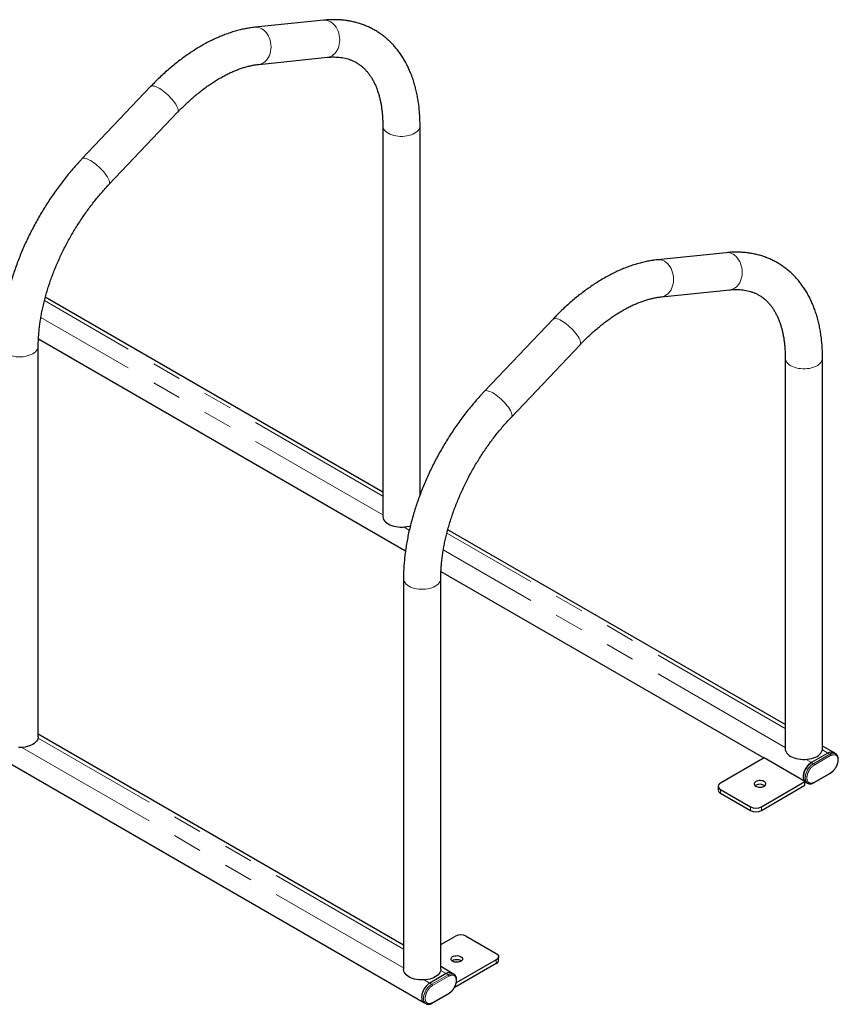
# Model space of a CAD drawing. Units: millimetres. Extents: x 22 to 221, y 30 to 198.
# Drawn here: x 186 to 221, y 126 to 168 of the extents above; entities that cross this region are included whole.
import ezdxf

# ---------------------------------------------------------------- set-up
doc = ezdxf.new("R2010")
doc.units = ezdxf.units.MM
doc.linetypes.add('PHANTOM', pattern=[12.7, 6.35, -1.27, 1.27, -1.27, 1.27, -1.27])

msp = doc.modelspace()

# ---------------------------------------------------------------- linework, layer by layer
at = {"color": 7, "linetype": 'Continuous', "lineweight": 25}
for p, q in [((198.775, 168.279), (195.808, 167.974)), ((132.162, 166.801), (203.109, 125.845)), ((195.973, 166.373), (198.94, 166.678)), ((191.292, 165.41), (188.326, 162.291)), ((189.493, 161.181), (192.459, 164.301)), ((201.328, 163.726), (201.328, 146.851)), ((202.938, 147.782), (202.938, 163.726)), ((216.17, 158.238), (213.203, 157.932)), ((213.368, 156.331), (216.334, 156.636)), ((201.328, 147.893), (186.743, 156.313)), ((208.687, 155.368), (205.721, 152.249)), ((186.446, 154.513), (202.309, 145.356)), ((186.439, 137.327), (186.439, 154.202)), ((206.888, 151.139), (209.854, 154.259)), ((218.723, 153.685), (218.723, 136.809)), ((220.333, 136.809), (220.333, 153.685)), ((218.723, 137.851), (204.138, 146.271)), ((203.841, 144.471), (217.802, 136.412)), ((202.224, 144.16), (202.224, 127.285)), ((203.834, 127.285), (203.834, 144.16)), ((202.224, 128.327), (186.439, 137.439)), ((220.565, 136.619), (219.858, 136.211)), ((220.815, 136.644), (220.333, 136.922)), ((220.897, 136.596), (220.815, 136.644)), ((220.897, 136.596), (220.893, 136.598)), ((217.807, 136.415), (215.921, 135.326)), ((219.575, 135.394), (217.807, 136.415)), ((219.965, 135.344), (220.672, 135.752)), ((217.689, 134.306), (219.575, 135.394)), ((219.575, 135.231), (219.575, 135.394)), ((219.575, 135.388), (219.608, 135.369)), ((219.608, 135.369), (219.69, 135.322)), ((219.69, 135.322), (219.694, 135.32)), ((215.824, 135.19), (215.824, 135.027)), ((215.921, 135.054), (217.218, 134.306)), ((215.921, 134.891), (217.218, 134.142)), ((217.454, 135.231), (217.424, 135.211)), ((217.689, 134.142), (219.575, 135.231)), ((203.834, 128.348), (204.466, 128.713)), ((204.938, 128.713), (206.234, 127.965)), ((206.234, 127.693), (204.5, 126.692)), ((206.332, 127.666), (206.332, 127.829)), ((204.313, 127.121), (203.834, 127.397)), ((206.234, 127.529), (204.413, 126.478)), ((204.066, 127.094), (203.359, 126.686)), ((204.066, 127.094), (203.359, 126.686)), ((204.398, 127.071), (204.316, 127.119)), ((204.398, 127.071), (204.394, 127.074)), ((203.466, 125.819), (204.173, 126.228)), ((203.109, 125.845), (203.191, 125.797)), ((203.191, 125.797), (203.195, 125.795))]:
    msp.add_line(p, q, dxfattribs=at)
at = {"color": 8, "linetype": 'PHANTOM', "lineweight": 18}
for p, q in [((201.328, 147.724), (186.705, 156.166)), ((201.328, 146.908), (186.55, 155.439)), ((202.473, 146.247), (202.225, 146.39)), ((218.723, 137.682), (204.1, 146.124)), ((218.723, 136.866), (203.944, 145.397)), ((202.224, 128.158), (186.433, 137.273)), ((202.224, 127.341), (185.726, 136.865)), ((220.647, 136.571), (219.94, 136.163)), ((220.565, 136.619), (220.327, 136.756)), ((220.647, 136.571), (220.565, 136.619)), ((219.858, 136.211), (219.62, 136.348)), ((219.858, 136.211), (219.94, 136.163)), ((219.976, 136.102), (220.683, 136.51)), ((219.976, 135.367), (220.683, 135.775)), ((215.921, 135.054), (215.921, 134.891)), ((217.218, 134.142), (217.218, 134.306)), ((217.689, 134.306), (217.689, 134.142)), ((206.234, 127.693), (206.234, 127.529)), ((204.066, 127.094), (203.828, 127.231)), ((203.359, 126.686), (203.121, 126.823)), ((204.148, 127.047), (203.441, 126.638)), ((203.476, 126.577), (204.184, 126.985)), ((204.148, 127.047), (204.066, 127.094)), ((203.359, 126.686), (203.441, 126.638)), ((203.476, 125.842), (204.184, 126.25))]:
    msp.add_line(p, q, dxfattribs=at)
at = {"color": 8, "linetype": 'PHANTOM', "lineweight": 18, "flags": 128}
for points in [[(198.94, 166.678), (199.003, 166.689), (199.073, 166.712), (199.14, 166.747), (199.203, 166.792), (199.261, 166.847), (199.313, 166.912), (199.358, 166.984), (199.396, 167.064), (199.426, 167.15), (199.448, 167.241), (199.462, 167.335), (199.466, 167.431), (199.462, 167.528), (199.449, 167.625), (199.427, 167.719), (199.397, 167.809), (199.359, 167.895), (199.313, 167.975), (199.261, 168.047), (199.203, 168.112), (199.141, 168.167), (199.073, 168.212), (199.003, 168.246), (198.931, 168.269), (198.858, 168.281), (198.784, 168.28), (198.775, 168.279)], [(195.974, 166.373), (196.036, 166.384), (196.106, 166.407), (196.174, 166.442), (196.236, 166.487), (196.294, 166.542), (196.346, 166.606), (196.392, 166.679), (196.43, 166.759), (196.46, 166.845), (196.482, 166.936), (196.495, 167.03), (196.5, 167.126), (196.495, 167.223), (196.482, 167.319), (196.46, 167.414), (196.43, 167.504), (196.392, 167.59), (196.347, 167.67), (196.295, 167.742), (196.237, 167.806), (196.174, 167.861), (196.107, 167.906), (196.037, 167.941), (195.965, 167.964), (195.891, 167.975), (195.818, 167.975), (195.809, 167.974)], [(192.459, 164.301), (192.467, 164.311), (192.48, 164.34), (192.485, 164.377), (192.48, 164.421), (192.467, 164.471), (192.445, 164.527), (192.415, 164.588), (192.377, 164.652), (192.331, 164.72), (192.279, 164.789), (192.221, 164.86), (192.158, 164.93), (192.091, 164.999), (192.021, 165.067), (191.949, 165.131), (191.875, 165.191), (191.802, 165.246), (191.73, 165.296), (191.659, 165.339), (191.592, 165.375), (191.529, 165.403), (191.472, 165.424), (191.42, 165.436), (191.374, 165.44), (191.336, 165.435), (191.306, 165.422), (191.292, 165.41)], [(201.328, 163.726), (201.329, 163.698), (201.341, 163.643), (201.364, 163.588), (201.399, 163.536), (201.444, 163.486), (201.499, 163.44), (201.564, 163.398)], [(201.564, 163.398), (201.636, 163.361), (201.716, 163.329), (201.802, 163.303), (201.893, 163.283), (201.988, 163.269), (202.084, 163.263), (202.181, 163.263), (202.278, 163.269), (202.372, 163.283), (202.463, 163.303), (202.549, 163.329), (202.629, 163.361), (202.702, 163.398), (202.767, 163.44), (202.822, 163.486), (202.867, 163.536), (202.901, 163.588), (202.925, 163.643), (202.936, 163.698), (202.938, 163.726)], [(189.493, 161.181), (189.501, 161.191), (189.514, 161.22), (189.518, 161.257), (189.514, 161.301), (189.501, 161.352), (189.479, 161.407), (189.448, 161.468), (189.41, 161.533), (189.365, 161.6), (189.313, 161.67), (189.255, 161.74), (189.192, 161.81), (189.125, 161.88), (189.055, 161.947), (188.982, 162.011), (188.909, 162.071), (188.836, 162.126), (188.763, 162.176), (188.693, 162.219), (188.626, 162.255), (188.563, 162.284), (188.505, 162.304), (188.453, 162.316), (188.408, 162.32), (188.37, 162.316), (188.34, 162.302), (188.326, 162.291)], [(216.334, 156.636), (216.397, 156.647), (216.468, 156.67), (216.535, 156.705), (216.598, 156.75), (216.656, 156.805), (216.708, 156.87), (216.753, 156.942), (216.791, 157.022), (216.821, 157.108), (216.843, 157.199), (216.856, 157.293), (216.861, 157.39), (216.857, 157.487), (216.843, 157.583), (216.822, 157.677), (216.791, 157.768), (216.753, 157.853), (216.708, 157.933), (216.656, 158.006), (216.598, 158.07), (216.535, 158.125), (216.468, 158.17), (216.398, 158.204), (216.326, 158.227), (216.252, 158.239), (216.179, 158.239), (216.17, 158.238)], [(213.369, 156.331), (213.431, 156.342), (213.501, 156.365), (213.568, 156.4), (213.631, 156.445), (213.689, 156.5), (213.741, 156.565), (213.787, 156.637), (213.825, 156.717), (213.855, 156.803), (213.877, 156.894), (213.89, 156.988), (213.895, 157.084), (213.89, 157.181), (213.877, 157.278), (213.855, 157.372), (213.825, 157.462), (213.787, 157.548), (213.742, 157.628), (213.69, 157.7), (213.632, 157.765), (213.569, 157.82), (213.502, 157.865), (213.432, 157.899), (213.359, 157.922), (213.286, 157.933), (213.213, 157.933), (213.203, 157.932)], [(209.854, 154.259), (209.862, 154.269), (209.875, 154.298), (209.879, 154.335), (209.875, 154.379), (209.862, 154.429), (209.84, 154.485), (209.81, 154.546), (209.771, 154.61), (209.726, 154.678), (209.674, 154.747), (209.616, 154.818), (209.553, 154.888), (209.486, 154.957), (209.416, 155.025), (209.344, 155.089), (209.27, 155.149), (209.197, 155.204), (209.124, 155.254), (209.054, 155.297), (208.987, 155.333), (208.924, 155.361), (208.866, 155.382), (208.814, 155.394), (208.769, 155.398), (208.731, 155.393), (208.701, 155.38), (208.687, 155.368)], [(186.439, 154.202), (186.437, 154.174), (186.426, 154.118), (186.402, 154.063), (186.368, 154.011), (186.323, 153.961), (186.267, 153.915), (186.203, 153.873), (186.13, 153.836), (186.05, 153.804), (185.964, 153.778), (185.873, 153.758), (185.779, 153.745), (185.682, 153.738), (185.585, 153.738), (185.489, 153.745), (185.394, 153.758), (185.303, 153.778), (185.217, 153.804), (185.137, 153.836), (185.064, 153.873), (185, 153.915), (184.945, 153.961), (184.9, 154.011), (184.865, 154.063), (184.842, 154.118), (184.83, 154.174), (184.829, 154.202)], [(218.723, 153.685), (218.724, 153.657), (218.736, 153.601), (218.759, 153.546), (218.794, 153.494), (218.839, 153.444), (218.894, 153.398), (218.958, 153.356)], [(218.958, 153.356), (219.031, 153.319), (219.111, 153.287), (219.197, 153.261), (219.288, 153.241), (219.383, 153.228), (219.479, 153.221), (219.576, 153.221), (219.673, 153.228), (219.767, 153.241), (219.858, 153.261), (219.944, 153.287), (220.024, 153.319), (220.097, 153.356), (220.161, 153.398), (220.217, 153.444), (220.262, 153.494), (220.296, 153.546), (220.319, 153.601), (220.331, 153.657), (220.333, 153.685)], [(206.888, 151.139), (206.896, 151.149), (206.909, 151.179), (206.913, 151.216), (206.909, 151.259), (206.895, 151.31), (206.873, 151.366), (206.843, 151.426), (206.805, 151.491), (206.76, 151.558), (206.708, 151.628), (206.65, 151.698), (206.587, 151.769), (206.52, 151.838), (206.45, 151.905), (206.377, 151.969), (206.304, 152.029), (206.23, 152.085), (206.158, 152.134), (206.088, 152.177), (206.021, 152.213), (205.958, 152.242), (205.9, 152.262), (205.848, 152.275), (205.803, 152.278), (205.765, 152.274), (205.735, 152.26), (205.721, 152.249)], [(203.834, 144.16), (203.832, 144.132), (203.82, 144.076), (203.797, 144.022), (203.763, 143.969), (203.717, 143.919), (203.662, 143.873), (203.598, 143.831), (203.525, 143.794), (203.445, 143.762), (203.359, 143.736), (203.268, 143.716), (203.174, 143.703), (203.077, 143.696), (202.98, 143.696), (202.883, 143.703), (202.789, 143.716), (202.698, 143.736), (202.612, 143.762), (202.532, 143.794), (202.459, 143.831), (202.395, 143.873), (202.34, 143.919), (202.294, 143.969), (202.26, 144.022), (202.237, 144.076), (202.225, 144.132), (202.224, 144.16)], [(219.94, 136.163), (219.885, 136.126), (219.831, 136.08), (219.78, 136.026), (219.732, 135.965), (219.69, 135.899), (219.654, 135.83), (219.625, 135.758), (219.604, 135.687), (219.591, 135.617), (219.587, 135.551), (219.591, 135.489), (219.604, 135.435), (219.625, 135.388), (219.654, 135.35), (219.69, 135.322), (219.69, 135.322)], [(203.441, 126.638), (203.386, 126.601), (203.332, 126.555), (203.281, 126.501), (203.233, 126.44), (203.191, 126.374), (203.155, 126.305), (203.126, 126.234), (203.105, 126.162), (203.092, 126.092), (203.087, 126.026), (203.092, 125.965), (203.105, 125.91), (203.126, 125.863), (203.155, 125.825), (203.191, 125.797), (203.191, 125.797)]]:
    msp.add_lwpolyline(points, dxfattribs=at)
at = {"color": 7, "linetype": 'Continuous', "lineweight": 25, "flags": 128}
for points in [[(201.328, 146.851), (201.329, 146.823), (201.341, 146.767), (201.364, 146.713), (201.399, 146.661), (201.444, 146.611), (201.499, 146.565), (201.564, 146.523)], [(201.564, 146.523), (201.636, 146.485), (201.716, 146.454), (201.802, 146.427), (201.893, 146.408), (201.988, 146.394), (202.084, 146.387), (202.181, 146.387), (202.278, 146.394), (202.372, 146.408), (202.463, 146.427), (202.524, 146.445)], [(186.439, 137.327), (186.437, 137.298), (186.426, 137.243), (186.402, 137.188), (186.368, 137.136), (186.323, 137.086), (186.267, 137.04), (186.203, 136.998), (186.13, 136.961), (186.05, 136.929), (185.964, 136.903), (185.873, 136.883), (185.779, 136.869), (185.682, 136.863), (185.585, 136.863)], [(218.723, 136.809), (218.724, 136.781), (218.736, 136.726), (218.759, 136.671), (218.794, 136.619), (218.839, 136.569), (218.894, 136.523), (218.958, 136.481)], [(218.958, 136.481), (219.031, 136.444), (219.111, 136.412), (219.197, 136.386), (219.288, 136.366), (219.383, 136.352), (219.479, 136.346), (219.576, 136.346), (219.673, 136.352), (219.767, 136.366), (219.858, 136.386), (219.944, 136.412), (220.024, 136.444), (220.097, 136.481), (220.161, 136.523), (220.217, 136.569), (220.262, 136.619), (220.296, 136.671), (220.319, 136.726), (220.331, 136.781), (220.333, 136.809)], [(219.858, 136.211), (219.802, 136.174), (219.748, 136.128), (219.697, 136.074), (219.65, 136.013), (219.608, 135.947), (219.572, 135.877), (219.543, 135.806), (219.521, 135.735), (219.508, 135.665), (219.504, 135.598), (219.508, 135.537), (219.521, 135.482), (219.543, 135.435), (219.572, 135.397), (219.608, 135.369), (219.608, 135.369)], [(219.608, 135.369), (219.608, 135.369), (219.572, 135.397), (219.543, 135.435), (219.521, 135.482), (219.508, 135.537), (219.504, 135.598), (219.508, 135.665), (219.521, 135.735), (219.543, 135.806), (219.572, 135.877), (219.608, 135.947), (219.65, 136.013), (219.697, 136.074), (219.748, 136.128), (219.802, 136.174), (219.858, 136.211)], [(215.921, 135.326), (215.88, 135.297), (215.849, 135.264), (215.83, 135.228), (215.824, 135.19), (215.83, 135.153), (215.849, 135.116), (215.88, 135.083), (215.921, 135.054)], [(217.454, 135.394), (217.42, 135.37), (217.396, 135.342), (217.383, 135.312), (217.381, 135.28), (217.391, 135.25), (217.413, 135.221), (217.444, 135.196), (217.484, 135.175), (217.531, 135.16), (217.583, 135.15), (217.637, 135.148), (217.691, 135.152), (217.741, 135.163), (217.787, 135.18), (217.825, 135.202), (217.854, 135.228), (217.873, 135.257), (217.88, 135.288), (217.876, 135.319), (217.86, 135.349), (217.833, 135.376), (217.797, 135.4), (217.753, 135.418), (217.704, 135.43), (217.651, 135.436), (217.597, 135.435), (217.544, 135.428), (217.496, 135.414), (217.454, 135.394)], [(204.348, 127.829), (204.391, 127.848), (204.439, 127.862), (204.491, 127.87), (204.546, 127.871), (204.599, 127.865), (204.648, 127.852), (204.692, 127.834), (204.728, 127.811), (204.755, 127.784), (204.771, 127.754), (204.775, 127.723), (204.768, 127.692), (204.749, 127.663), (204.72, 127.636), (204.682, 127.614), (204.636, 127.598), (204.586, 127.587), (204.532, 127.583), (204.478, 127.585), (204.426, 127.594), (204.379, 127.61), (204.339, 127.63), (204.308, 127.656), (204.286, 127.684), (204.276, 127.715), (204.278, 127.746), (204.291, 127.777), (204.315, 127.805), (204.348, 127.829)], [(204.319, 127.645), (204.348, 127.666), (204.391, 127.685), (204.439, 127.699), (204.491, 127.706), (204.546, 127.707), (204.599, 127.701), (204.648, 127.689), (204.692, 127.671), (204.728, 127.648), (204.731, 127.645)], [(206.234, 127.965), (206.276, 127.936), (206.306, 127.902), (206.325, 127.866), (206.332, 127.829), (206.325, 127.791), (206.306, 127.755), (206.276, 127.722), (206.234, 127.693)], [(203.834, 127.285), (203.832, 127.257), (203.82, 127.201), (203.797, 127.146), (203.763, 127.094), (203.717, 127.044), (203.662, 126.998), (203.598, 126.956), (203.525, 126.919), (203.445, 126.887), (203.359, 126.861), (203.268, 126.841), (203.174, 126.828), (203.077, 126.821), (202.98, 126.821), (202.883, 126.828), (202.789, 126.841), (202.698, 126.861), (202.612, 126.887), (202.532, 126.919), (202.459, 126.956), (202.395, 126.998), (202.34, 127.044), (202.294, 127.094), (202.26, 127.146), (202.237, 127.201), (202.225, 127.257), (202.224, 127.285)], [(203.359, 126.686), (203.303, 126.649), (203.249, 126.603), (203.198, 126.549), (203.151, 126.488), (203.109, 126.422), (203.073, 126.353), (203.044, 126.281), (203.022, 126.21), (203.009, 126.14), (203.005, 126.074), (203.009, 126.012), (203.022, 125.957), (203.044, 125.911), (203.073, 125.873), (203.109, 125.845), (203.109, 125.845)], [(203.359, 126.686), (203.303, 126.649), (203.249, 126.603), (203.198, 126.549), (203.151, 126.488), (203.109, 126.422), (203.072, 126.353), (203.043, 126.281), (203.022, 126.21), (203.009, 126.14), (203.005, 126.074), (203.009, 126.012), (203.022, 125.957), (203.043, 125.911), (203.072, 125.873), (203.109, 125.845), (203.109, 125.845)]]:
    msp.add_lwpolyline(points, dxfattribs=at)
at = {"color": 7, "linetype": 'Continuous', "lineweight": 25}
for centre, radius, start, end in [((220.711, 136.417), 0.249, 65.3927, 125.9177), ((217.628, 134.911), 0.365, 55.2365, 118.6653), ((215.991, 135.043), 0.168, 185.6948, 245.6253), ((217.454, 134.761), 0.512, 242.6097, 297.3903), ((217.454, 134.597), 0.512, 242.6097, 297.3903), ((204.702, 128.258), 0.512, 62.6097, 117.3903), ((206.165, 127.682), 0.168, 294.3747, 354.3052), ((204.212, 126.892), 0.249, 65.3927, 125.9177), ((204.213, 126.885), 0.255, 66.1853, 125.1252)]:
    msp.add_arc(centre, radius, start, end, dxfattribs=at)
at = {"color": 8, "linetype": 'PHANTOM', "lineweight": 18}
for centre, radius, start, end in [((220.795, 136.361), 0.257, 67.506, 125.0182), ((220.606, 136.507), 0.0768, 2.6055, 57.3945), ((219.899, 136.098), 0.0768, 2.6055, 57.3945), ((220.659, 135.772), 0.024, 304.0564, 7.2558), ((219.95, 135.365), 0.0253, 306.5495, 5.5458), ((204.296, 126.836), 0.257, 67.506, 125.0182), ((204.107, 126.982), 0.0768, 2.6055, 57.3945), ((203.4, 126.574), 0.0768, 2.6055, 57.3945), ((204.16, 126.247), 0.024, 304.0564, 7.2558), ((203.451, 125.84), 0.0253, 306.5495, 5.5458)]:
    msp.add_arc(centre, radius, start, end, dxfattribs=at)
at = {"color": 7, "linetype": 'Continuous', "lineweight": 25}
for points, knots in [([(202.938, 163.726), (202.938, 163.771), (202.937, 163.9), (202.93, 164.109), (202.913, 164.354), (202.888, 164.594), (202.855, 164.829), (202.814, 165.06), (202.764, 165.284), (202.706, 165.503), (202.64, 165.716), (202.566, 165.922), (202.484, 166.121), (202.394, 166.312), (202.297, 166.496), (202.192, 166.672), (202.08, 166.839), (201.961, 166.998), (201.836, 167.149), (201.704, 167.29), (201.566, 167.423), (201.423, 167.547), (201.273, 167.661), (201.119, 167.767), (200.959, 167.863), (200.794, 167.95), (200.624, 168.027), (200.45, 168.096), (200.271, 168.154), (200.088, 168.203), (199.901, 168.243), (199.71, 168.272), (199.515, 168.292), (199.317, 168.303), (199.115, 168.303), (198.934, 168.294), (198.82, 168.284), (198.775, 168.279)], [0, 0, 0, 0, 0.016338, 0.047025, 0.077724, 0.108414, 0.13908, 0.169706, 0.200273, 0.230759, 0.261142, 0.291398, 0.321503, 0.351436, 0.381178, 0.410714, 0.440034, 0.469138, 0.498027, 0.526714, 0.555216, 0.583554, 0.611758, 0.639858, 0.66789, 0.695889, 0.723884, 0.751909, 0.779998, 0.808186, 0.836503, 0.864977, 0.893627, 0.922471, 0.951519, 0.980774, 1, 1, 1, 1]), ([(195.808, 167.974), (195.769, 167.97), (195.66, 167.958), (195.479, 167.93), (195.266, 167.888), (195.051, 167.835), (194.835, 167.773), (194.617, 167.7), (194.399, 167.618), (194.18, 167.527), (193.961, 167.425), (193.742, 167.315), (193.523, 167.195), (193.306, 167.067), (193.089, 166.93), (192.874, 166.784), (192.66, 166.63), (192.449, 166.469), (192.239, 166.299), (192.032, 166.123), (191.827, 165.939), (191.625, 165.748), (191.447, 165.571), (191.337, 165.457), (191.292, 165.41)], [0, 0, 0, 0, 0.025808, 0.071911, 0.118189, 0.164718, 0.211465, 0.258398, 0.305481, 0.352683, 0.399972, 0.447322, 0.494709, 0.542114, 0.589516, 0.636903, 0.684265, 0.731597, 0.778894, 0.826154, 0.873374, 0.920556, 0.967699, 1, 1, 1, 1]), ([(192.459, 164.301), (192.489, 164.332), (192.576, 164.423), (192.722, 164.569), (192.898, 164.736), (193.074, 164.895), (193.252, 165.048), (193.431, 165.193), (193.61, 165.33), (193.789, 165.459), (193.968, 165.58), (194.146, 165.693), (194.323, 165.797), (194.498, 165.893), (194.672, 165.981), (194.845, 166.06), (195.014, 166.13), (195.182, 166.192), (195.346, 166.245), (195.507, 166.29), (195.665, 166.326), (195.821, 166.355), (195.922, 166.367), (195.973, 166.373)], [0, 0, 0, 0, 0.025613, 0.074657, 0.123649, 0.172583, 0.221456, 0.270265, 0.319008, 0.367684, 0.416294, 0.46484, 0.513326, 0.561758, 0.610146, 0.658504, 0.706849, 0.7552, 0.803583, 0.852034, 0.9006, 0.949337, 1, 1, 1, 1]), ([(198.94, 166.678), (198.965, 166.68), (199.039, 166.687), (199.16, 166.693), (199.301, 166.692), (199.438, 166.683), (199.571, 166.666), (199.701, 166.64), (199.827, 166.606), (199.95, 166.564), (200.07, 166.512), (200.186, 166.45), (200.298, 166.379), (200.405, 166.299), (200.507, 166.21), (200.602, 166.113), (200.692, 166.008), (200.775, 165.895), (200.853, 165.776), (200.925, 165.649), (200.991, 165.515), (201.051, 165.373), (201.106, 165.225), (201.155, 165.07), (201.198, 164.908), (201.236, 164.739), (201.267, 164.563), (201.292, 164.381), (201.311, 164.193), (201.323, 163.999), (201.327, 163.842), (201.328, 163.75), (201.328, 163.726)], [0, 0, 0, 0, 0.016735, 0.050012, 0.08351, 0.117421, 0.151838, 0.186858, 0.222573, 0.259045, 0.296274, 0.334156, 0.372452, 0.410746, 0.448614, 0.485805, 0.522215, 0.557853, 0.592797, 0.627147, 0.661011, 0.694486, 0.727657, 0.760597, 0.793366, 0.826012, 0.858575, 0.891086, 0.923571, 0.956048, 0.988529, 1, 1, 1, 1]), ([(188.326, 162.291), (188.292, 162.254), (188.192, 162.149), (188.031, 161.971), (187.843, 161.754), (187.66, 161.531), (187.48, 161.303), (187.305, 161.07), (187.134, 160.832), (186.968, 160.59), (186.807, 160.344), (186.651, 160.094), (186.5, 159.841), (186.355, 159.584), (186.215, 159.325), (186.081, 159.063), (185.953, 158.799), (185.831, 158.532), (185.716, 158.264), (185.607, 157.995), (185.504, 157.725), (185.409, 157.454), (185.32, 157.183), (185.238, 156.911), (185.163, 156.64), (185.095, 156.37), (185.035, 156.1), (184.982, 155.831), (184.937, 155.564), (184.899, 155.299), (184.87, 155.036), (184.848, 154.776), (184.834, 154.522), (184.829, 154.332), (184.829, 154.227), (184.829, 154.202)], [0, 0, 0, 0, 0.016723, 0.048184, 0.079625, 0.111046, 0.14245, 0.17384, 0.205216, 0.236583, 0.267941, 0.299294, 0.330644, 0.361994, 0.393345, 0.4247, 0.45606, 0.487429, 0.51881, 0.550203, 0.581613, 0.613041, 0.644489, 0.675961, 0.707457, 0.73898, 0.770531, 0.802112, 0.833724, 0.865368, 0.897042, 0.928745, 0.960476, 0.990529, 1, 1, 1, 1]), ([(186.439, 154.202), (186.439, 154.237), (186.439, 154.342), (186.445, 154.518), (186.459, 154.732), (186.48, 154.95), (186.507, 155.173), (186.541, 155.399), (186.582, 155.628), (186.63, 155.86), (186.685, 156.095), (186.747, 156.332), (186.816, 156.57), (186.891, 156.809), (186.972, 157.05), (187.061, 157.29), (187.155, 157.531), (187.256, 157.771), (187.362, 158.011), (187.475, 158.249), (187.593, 158.486), (187.717, 158.721), (187.846, 158.953), (187.981, 159.182), (188.12, 159.408), (188.263, 159.631), (188.412, 159.85), (188.564, 160.064), (188.72, 160.274), (188.88, 160.479), (189.043, 160.678), (189.209, 160.872), (189.359, 161.039), (189.454, 161.141), (189.493, 161.181)], [0, 0, 0, 0, 0.0165653, 0.0482604, 0.0799876, 0.1117493, 0.1435486, 0.1753869, 0.2072647, 0.2391816, 0.2711365, 0.3031278, 0.3351534, 0.367211, 0.3992981, 0.431412, 0.4635497, 0.4957084, 0.527885, 0.5600764, 0.5922797, 0.6244916, 0.6567092, 0.6889292, 0.7211482, 0.7533624, 0.7855687, 0.8177638, 0.8499448, 0.8821083, 0.9142515, 0.9463711, 0.9784642, 1, 1, 1, 1]), ([(220.333, 153.685), (220.332, 153.729), (220.332, 153.858), (220.324, 154.068), (220.308, 154.312), (220.283, 154.552), (220.25, 154.788), (220.209, 155.018), (220.159, 155.243), (220.101, 155.461), (220.035, 155.674), (219.961, 155.88), (219.879, 156.079), (219.789, 156.27), (219.692, 156.454), (219.587, 156.63), (219.475, 156.797), (219.356, 156.956), (219.231, 157.107), (219.099, 157.249), (218.961, 157.381), (218.818, 157.505), (218.668, 157.619), (218.514, 157.725), (218.354, 157.821), (218.189, 157.908), (218.019, 157.986), (217.845, 158.054), (217.666, 158.112), (217.483, 158.161), (217.296, 158.201), (217.105, 158.231), (216.91, 158.251), (216.711, 158.261), (216.51, 158.261), (216.329, 158.253), (216.215, 158.242), (216.17, 158.238)], [0, 0, 0, 0, 0.016338, 0.047025, 0.077724, 0.108414, 0.13908, 0.169706, 0.200273, 0.230759, 0.261142, 0.291398, 0.321503, 0.351436, 0.381178, 0.410714, 0.440034, 0.469138, 0.498027, 0.526714, 0.555216, 0.583554, 0.611758, 0.639858, 0.66789, 0.695889, 0.723884, 0.751909, 0.779998, 0.808186, 0.836503, 0.864977, 0.893627, 0.922471, 0.951519, 0.980774, 1, 1, 1, 1]), ([(213.203, 157.932), (213.164, 157.928), (213.055, 157.916), (212.874, 157.888), (212.661, 157.846), (212.446, 157.793), (212.229, 157.731), (212.012, 157.659), (211.793, 157.577), (211.574, 157.485), (211.355, 157.383), (211.136, 157.273), (210.918, 157.153), (210.7, 157.025), (210.484, 156.888), (210.269, 156.742), (210.055, 156.589), (209.843, 156.427), (209.634, 156.258), (209.427, 156.081), (209.222, 155.897), (209.02, 155.706), (208.842, 155.53), (208.732, 155.415), (208.687, 155.368)], [0, 0, 0, 0, 0.025808, 0.071911, 0.118189, 0.164718, 0.211465, 0.258398, 0.305481, 0.352683, 0.399972, 0.447322, 0.494709, 0.542114, 0.589516, 0.636903, 0.684265, 0.731597, 0.778894, 0.826154, 0.873374, 0.920556, 0.967699, 1, 1, 1, 1]), ([(216.334, 156.636), (216.359, 156.639), (216.434, 156.646), (216.555, 156.651), (216.696, 156.65), (216.833, 156.641), (216.966, 156.624), (217.096, 156.598), (217.222, 156.564), (217.345, 156.522), (217.464, 156.47), (217.581, 156.409), (217.693, 156.338), (217.8, 156.257), (217.901, 156.168), (217.997, 156.071), (218.087, 155.966), (218.17, 155.854), (218.248, 155.734), (218.319, 155.607), (218.386, 155.473), (218.446, 155.332), (218.501, 155.183), (218.55, 155.028), (218.593, 154.866), (218.631, 154.697), (218.662, 154.521), (218.687, 154.339), (218.705, 154.151), (218.718, 153.957), (218.722, 153.8), (218.723, 153.709), (218.723, 153.685)], [0, 0, 0, 0, 0.016735, 0.050012, 0.08351, 0.117421, 0.151838, 0.186858, 0.222573, 0.259045, 0.296274, 0.334156, 0.372452, 0.410746, 0.448614, 0.485805, 0.522215, 0.557853, 0.592797, 0.627147, 0.661011, 0.694486, 0.727657, 0.760597, 0.793366, 0.826012, 0.858575, 0.891086, 0.923571, 0.956048, 0.988529, 1, 1, 1, 1]), ([(209.854, 154.259), (209.884, 154.29), (209.971, 154.381), (210.117, 154.527), (210.292, 154.694), (210.469, 154.854), (210.647, 155.006), (210.826, 155.151), (211.005, 155.288), (211.184, 155.417), (211.362, 155.538), (211.54, 155.651), (211.717, 155.756), (211.893, 155.852), (212.067, 155.939), (212.239, 156.018), (212.409, 156.088), (212.576, 156.15), (212.741, 156.203), (212.902, 156.248), (213.059, 156.284), (213.216, 156.313), (213.317, 156.325), (213.368, 156.331)], [0, 0, 0, 0, 0.025613, 0.074657, 0.123649, 0.172583, 0.221456, 0.270265, 0.319008, 0.367684, 0.416294, 0.46484, 0.513326, 0.561758, 0.610146, 0.658504, 0.706849, 0.7552, 0.803583, 0.852034, 0.9006, 0.949337, 1, 1, 1, 1]), ([(205.721, 152.249), (205.686, 152.212), (205.587, 152.107), (205.426, 151.929), (205.238, 151.712), (205.054, 151.489), (204.875, 151.261), (204.7, 151.028), (204.529, 150.791), (204.363, 150.549), (204.202, 150.302), (204.045, 150.053), (203.895, 149.799), (203.749, 149.543), (203.61, 149.283), (203.476, 149.021), (203.348, 148.757), (203.226, 148.491), (203.111, 148.223), (203.002, 147.953), (202.899, 147.683), (202.803, 147.412), (202.714, 147.141), (202.633, 146.87), (202.558, 146.598), (202.49, 146.328), (202.43, 146.058), (202.377, 145.79), (202.332, 145.523), (202.294, 145.257), (202.264, 144.994), (202.242, 144.734), (202.229, 144.48), (202.224, 144.29), (202.224, 144.185), (202.224, 144.16)], [0, 0, 0, 0, 0.016723, 0.048184, 0.079625, 0.111046, 0.14245, 0.17384, 0.205216, 0.236583, 0.267941, 0.299294, 0.330644, 0.361994, 0.393345, 0.4247, 0.45606, 0.487429, 0.51881, 0.550203, 0.581613, 0.613041, 0.644489, 0.675961, 0.707457, 0.73898, 0.770531, 0.802112, 0.833724, 0.865368, 0.897042, 0.928745, 0.960476, 0.990529, 1, 1, 1, 1]), ([(203.834, 144.16), (203.834, 144.196), (203.834, 144.3), (203.84, 144.476), (203.854, 144.69), (203.874, 144.909), (203.902, 145.131), (203.936, 145.357), (203.977, 145.586), (204.025, 145.818), (204.08, 146.053), (204.142, 146.29), (204.21, 146.528), (204.286, 146.767), (204.367, 147.008), (204.455, 147.249), (204.55, 147.489), (204.651, 147.73), (204.757, 147.969), (204.87, 148.207), (204.988, 148.444), (205.112, 148.679), (205.241, 148.911), (205.375, 149.14), (205.514, 149.367), (205.658, 149.589), (205.806, 149.808), (205.959, 150.022), (206.115, 150.232), (206.274, 150.437), (206.438, 150.636), (206.604, 150.83), (206.754, 150.997), (206.849, 151.099), (206.888, 151.139)], [0, 0, 0, 0, 0.016565, 0.04826, 0.079988, 0.111749, 0.143549, 0.175387, 0.207265, 0.239182, 0.271137, 0.303128, 0.335153, 0.367211, 0.399298, 0.431412, 0.46355, 0.495708, 0.527885, 0.560076, 0.59228, 0.624492, 0.656709, 0.688929, 0.721148, 0.753362, 0.785569, 0.817764, 0.849945, 0.882108, 0.914251, 0.946371, 0.978464, 1, 1, 1, 1]), ([(220.916, 136.008), (220.927, 136.03), (220.944, 136.06), (220.964, 136.106), (220.979, 136.146), (220.994, 136.193), (221.005, 136.241), (221.013, 136.291), (221.016, 136.341), (221.014, 136.389), (221.007, 136.435), (220.995, 136.478), (220.976, 136.518), (220.951, 136.553), (220.923, 136.581), (220.901, 136.593), (220.892, 136.598)], [0, 0, 0, 0, 0.094726, 0.133191, 0.196659, 0.26195, 0.331393, 0.403202, 0.476735, 0.551542, 0.62737, 0.704014, 0.781436, 0.859832, 0.93993, 1, 1, 1, 1]), ([(220.672, 135.753), (220.68, 135.758), (220.703, 135.77), (220.741, 135.799), (220.784, 135.837), (220.821, 135.876), (220.853, 135.914), (220.884, 135.956), (220.903, 135.988), (220.916, 136.008)], [0, 0, 0, 0, 0.084885, 0.252732, 0.414587, 0.580917, 0.701793, 0.813221, 1, 1, 1, 1]), ([(219.695, 135.32), (219.699, 135.318), (219.716, 135.307), (219.75, 135.298), (219.796, 135.292), (219.844, 135.297), (219.893, 135.31), (219.933, 135.326), (219.957, 135.34), (219.965, 135.345)], [0, 0, 0, 0, 0.047364, 0.228719, 0.397853, 0.569589, 0.742375, 0.914347, 1, 1, 1, 1]), ([(204.416, 126.483), (204.428, 126.505), (204.445, 126.535), (204.465, 126.581), (204.48, 126.621), (204.495, 126.668), (204.506, 126.717), (204.514, 126.766), (204.517, 126.816), (204.515, 126.864), (204.508, 126.91), (204.495, 126.953), (204.477, 126.993), (204.452, 127.028), (204.424, 127.056), (204.402, 127.068), (204.393, 127.073)], [0, 0, 0, 0, 0.094726, 0.133191, 0.196659, 0.26195, 0.331393, 0.403202, 0.476735, 0.551542, 0.62737, 0.704014, 0.781436, 0.859832, 0.93993, 1, 1, 1, 1]), ([(204.173, 126.228), (204.181, 126.233), (204.204, 126.246), (204.242, 126.274), (204.285, 126.312), (204.322, 126.351), (204.354, 126.389), (204.385, 126.431), (204.404, 126.463), (204.416, 126.483)], [0, 0, 0, 0, 0.084885, 0.252732, 0.414587, 0.580917, 0.701793, 0.813221, 1, 1, 1, 1]), ([(203.196, 125.795), (203.2, 125.793), (203.217, 125.782), (203.251, 125.773), (203.297, 125.768), (203.345, 125.772), (203.393, 125.785), (203.434, 125.801), (203.458, 125.815), (203.466, 125.82)], [0, 0, 0, 0, 0.047364, 0.228719, 0.397853, 0.569589, 0.742375, 0.914347, 1, 1, 1, 1])]:
    msp.add_open_spline(points, degree=3, knots=knots, dxfattribs=at)
at = {"color": 8, "linetype": 'PHANTOM', "lineweight": 18}
for points, knots in [([(220.683, 136.51), (220.713, 136.525), (220.761, 136.548), (220.825, 136.555), (220.867, 136.55), (220.9, 136.538), (220.923, 136.523), (220.945, 136.503), (220.964, 136.478), (220.98, 136.447), (220.996, 136.399), (221.004, 136.328), (220.994, 136.232), (220.971, 136.149), (220.945, 136.085), (220.923, 136.04), (220.9, 135.998), (220.867, 135.948), (220.825, 135.894), (220.775, 135.843), (220.728, 135.803), (220.698, 135.785), (220.683, 135.775)], [0, 0, 0, 0, 0.090164, 0.144228, 0.204674, 0.238097, 0.271508, 0.30777, 0.344018, 0.382454, 0.420877, 0.499956, 0.579034, 0.655752, 0.692013, 0.728262, 0.761685, 0.795097, 0.855542, 0.909607, 0.954801, 1, 1, 1, 1]), ([(219.976, 136.102), (219.965, 136.096), (219.945, 136.084), (219.916, 136.061), (219.879, 136.03), (219.833, 135.983), (219.791, 135.929), (219.759, 135.879), (219.735, 135.837), (219.713, 135.792), (219.687, 135.728), (219.664, 135.645), (219.654, 135.549), (219.662, 135.478), (219.678, 135.43), (219.694, 135.399), (219.713, 135.374), (219.735, 135.354), (219.759, 135.339), (219.786, 135.329), (219.817, 135.323), (219.852, 135.324), (219.903, 135.332), (219.945, 135.352), (219.976, 135.367)], [0, 0, 0, 0, 0.030189, 0.060239, 0.090424, 0.144481, 0.204919, 0.238326, 0.271745, 0.307989, 0.344246, 0.420953, 0.500022, 0.57909, 0.617508, 0.655939, 0.692183, 0.728439, 0.761846, 0.795265, 0.835572, 0.873789, 0.909848, 1, 1, 1, 1]), ([(204.184, 126.985), (204.214, 127), (204.262, 127.023), (204.326, 127.031), (204.368, 127.026), (204.4, 127.013), (204.424, 126.998), (204.446, 126.979), (204.465, 126.953), (204.481, 126.923), (204.497, 126.875), (204.505, 126.803), (204.495, 126.707), (204.472, 126.624), (204.446, 126.56), (204.424, 126.516), (204.4, 126.473), (204.368, 126.423), (204.326, 126.369), (204.276, 126.318), (204.229, 126.279), (204.199, 126.26), (204.184, 126.25)], [0, 0, 0, 0, 0.090164, 0.144228, 0.204674, 0.238097, 0.271508, 0.30777, 0.344018, 0.382454, 0.420877, 0.499956, 0.579034, 0.655752, 0.692013, 0.728262, 0.761685, 0.795097, 0.855542, 0.909607, 0.954801, 1, 1, 1, 1]), ([(203.476, 126.577), (203.466, 126.571), (203.446, 126.559), (203.416, 126.536), (203.379, 126.505), (203.334, 126.459), (203.292, 126.404), (203.259, 126.354), (203.236, 126.312), (203.214, 126.267), (203.188, 126.203), (203.165, 126.12), (203.155, 126.024), (203.163, 125.953), (203.179, 125.905), (203.195, 125.874), (203.214, 125.849), (203.236, 125.829), (203.259, 125.815), (203.287, 125.804), (203.318, 125.798), (203.352, 125.799), (203.404, 125.807), (203.446, 125.828), (203.476, 125.842)], [0, 0, 0, 0, 0.030189, 0.060239, 0.090424, 0.144481, 0.204919, 0.238326, 0.271745, 0.307989, 0.344246, 0.420953, 0.500022, 0.57909, 0.617508, 0.655939, 0.692183, 0.728439, 0.761846, 0.795265, 0.835572, 0.873789, 0.909848, 1, 1, 1, 1])]:
    msp.add_open_spline(points, degree=3, knots=knots, dxfattribs=at)

doc.saveas('drawing.dxf')
